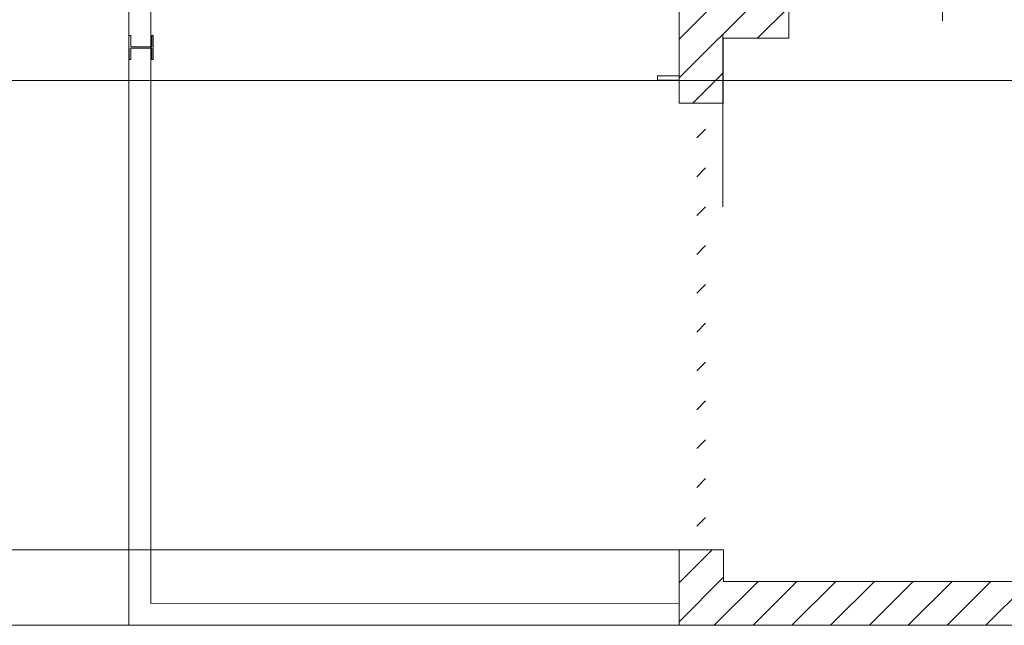
# Model space of a CAD drawing. Units: metres. Extents: x -51.3 to -2.2, y 5.5 to 31.6.
# Drawn here: x -15.8 to -11.4, y 5.5 to 8.2 of the extents above; entities that cross this region are included whole.
import ezdxf

# ---------------------------------------------------------------- set-up
doc = ezdxf.new("R2010")
doc.units = ezdxf.units.M
doc.header["$LTSCALE"] = 0.001
doc.header["$MEASUREMENT"] = 0
doc.layers.add('Beam', color=7, linetype='Continuous', lineweight=0, true_color=0xdfdfdf)
doc.layers.add('Label', color=7, linetype='Continuous', lineweight=0)
doc.layers.add('RESTAURANT-plan', color=7, linetype='Continuous', lineweight=0)

msp = doc.modelspace()

# ---------------------------------------------------------------- hatches: boundary and pattern name
at = {"layer": 'RESTAURANT-plan'}
h = msp.add_hatch(dxfattribs=at)
h.set_pattern_fill('ANSI31', color=256, scale=5.020387)
h.set_pattern_definition([(45, (53290.8381, -40059.03307), (-0.08839776603, 0.08839776603), [])])
h.paths.add_polyline_path([(-28.4848, 29.3907), (-28.8345, 29.3907), (-28.8839, 29.3907), (-29.1046, 29.3907), (-29.1046, 28.8252), (-29.0143, 28.8252), (-29.0143, 28.735), (-28.4856, 28.735), (-28.4856, 28.936)])
h.paths.add_polyline_path([(-12.6275, 30.1276), (-8.1554, 30.1276), (-8.1554, 23.7466), (-7.9554, 23.7466), (-7.9554, 30.3276), (-12.8276, 30.3276), (-12.8276, 28.936), (-28.4848, 28.936), (-28.4848, 28.736), (-15.3418, 28.736), (-15.3418, 28.7363), (-15.2418, 28.7363), (-12.6275, 28.736)])
h.paths.add_polyline_path([(-28.6844, 28.735), (-28.8138, 28.735), (-28.8146, 24.6306), (-28.6844, 24.6306)])
h.paths.add_polyline_path([(-28.4838, 24.6306), (-28.9329, 24.6306), (-28.9329, 24.5411), (-29.112, 24.5412), (-29.112, 22.125), (-28.4838, 22.1249)])
h.paths.add_polyline_path([(-28.4831, 14.0023), (-28.9329, 14.0023), (-28.9329, 13.9121), (-29.1029, 13.9121), (-29.1029, 12.8911), (-28.9329, 12.8911), (-28.9329, 12.8015), (-28.4831, 12.8015)])
h.paths.add_polyline_path([(-28.4856, 7.9552), (-28.4856, 7.9552), (-28.4856, 7.7552), (-28.4229, 7.7552), (-28.4229, 7.9552), (-28.4856, 7.9552), (-28.4857, 7.7552), (-28.4856, 7.7552), (-28.4856, 7.9552), (-28.4852, 8.7054), (-28.9329, 8.7054), (-28.9329, 8.6159), (-29.105, 8.6159), (-29.105, 7.4701), (-28.9329, 7.4701), (-28.9329, 7.3798), (-28.4859, 7.3798)])
h.paths.add_polyline_path([(-24.513, 7.9552), (-28.4856, 7.9552), (-28.4856, 7.7552), (-24.713, 7.7552), (-24.713, 5.4739), (-24.513, 5.4739)])
h.paths.add_polyline_path([(-26.9387, 7.8352), (-28.4229, 7.8352), (-28.4229, 7.8752), (-26.9387, 7.8752)], flags=16)
h.paths.add_polyline_path([(-3.8176, 8.2265), (-4.0176, 8.2265), (-4.0176, 5.6739), (-12.6318, 5.6739), (-12.6319, 5.8177), (-12.8342, 5.8177), (-12.8342, 5.4739), (-3.8176, 5.4739)])
h.paths.add_polyline_path([(-12.713, 7.852), (-12.753, 7.852), (-12.753, 5.8177), (-12.713, 5.8177)], flags=17)
h.paths.add_polyline_path([(-12.3345, 8.3466), (-12.8342, 8.3466), (-12.8342, 8.2558), (-12.8329, 8.2558), (-12.8329, 8.236), (-12.8338, 7.9758), (-12.8329, 7.9758), (-12.8329, 7.9554), (-12.8342, 7.852), (-12.6328, 7.852), (-12.6329, 8.1465), (-12.3345, 8.1465)])
h.paths.add_polyline_path([(-7.9558, 8.3466), (-11.2289, 8.3466), (-11.2289, 8.1465), (-7.9558, 8.1465)])

# ---------------------------------------------------------------- linework, layer by layer
at = {"layer": 'Beam'}
for p, q in [((-11.6341, 8.2265, -4.3439), (-11.6341, 13.252, -4.3439)), ((-12.6342, 7.3798, -4.3439), (-12.6342, 8.1654, -4.3439)), ((-28.5556, 7.9551, -4.3439), (-2.2195, 7.9551, -4.3439))]:
    msp.add_line(p, q, dxfattribs=at)
at = {"layer": 'Label', "elevation": -0.8653}
msp.add_lwpolyline([(-4.0375, 8.1465), (-4.0176, 5.6739), (-12.6318, 5.6739), (-12.6319, 5.8177), (-12.8342, 5.8177), (-12.8342, 5.6458), (-12.8342, 5.5739), (-15.2418, 5.5738), (-15.2418, 21.0042), (-15.3435, 20.9946), (-15.3426, 23.0052), (-15.2418, 23.0052), (-15.2418, 28.736)], dxfattribs=at)
at = {"layer": 'RESTAURANT-plan'}
for p, q in [((-12.3345, 8.1465, -4.3439), (-12.3345, 8.3466, -4.3439)), ((-12.6318, 7.852, -4.3439), (-12.8342, 7.852, -4.3439)), ((-12.6318, 5.8177, -4.3439), (-12.8342, 5.8177, -4.3439))]:
    msp.add_line(p, q, dxfattribs=at)
for points in [[(-15.3426, 21.0042), (-15.3418, 5.4739), (-12.8342, 5.4739), (-12.8342, 5.5739), (-15.2418, 5.5738), (-15.2418, 21.0042), (-15.3426, 21.0042)], [(-12.8342, 7.852), (-12.8342, 8.3466), (-12.3345, 8.3466)], [(-12.6319, 5.8177), (-12.6318, 5.6739), (-4.0176, 5.6739), (-4.0176, 8.2265), (-3.8176, 8.2265), (-3.8176, 5.4739), (-12.8342, 5.4739), (-12.8342, 5.8177)], [(-15.2302, 8.1597), (-15.2302, 8.0503), (-15.2374, 8.0503), (-15.2374, 8.1013), (-15.3322, 8.1013), (-15.3322, 8.0503), (-15.3406, 8.0503), (-15.3409, 8.1597), (-15.3322, 8.1597), (-15.3322, 8.1085), (-15.2374, 8.1085), (-15.2374, 8.1597), (-15.2302, 8.1597)], [(-12.3345, 8.1465), (-12.6329, 8.1465), (-12.6328, 7.852)], [(-12.9329, 7.9758), (-12.9329, 7.9554), (-12.8329, 7.9554), (-12.8329, 7.9758), (-12.9329, 7.9758)], [(-24.513, 5.8177), (-24.513, 5.4739), (-12.8342, 5.4739), (-12.8342, 5.8177), (-24.513, 5.8177)]]:
    msp.add_lwpolyline(points, dxfattribs=at)

doc.saveas('drawing.dxf')
